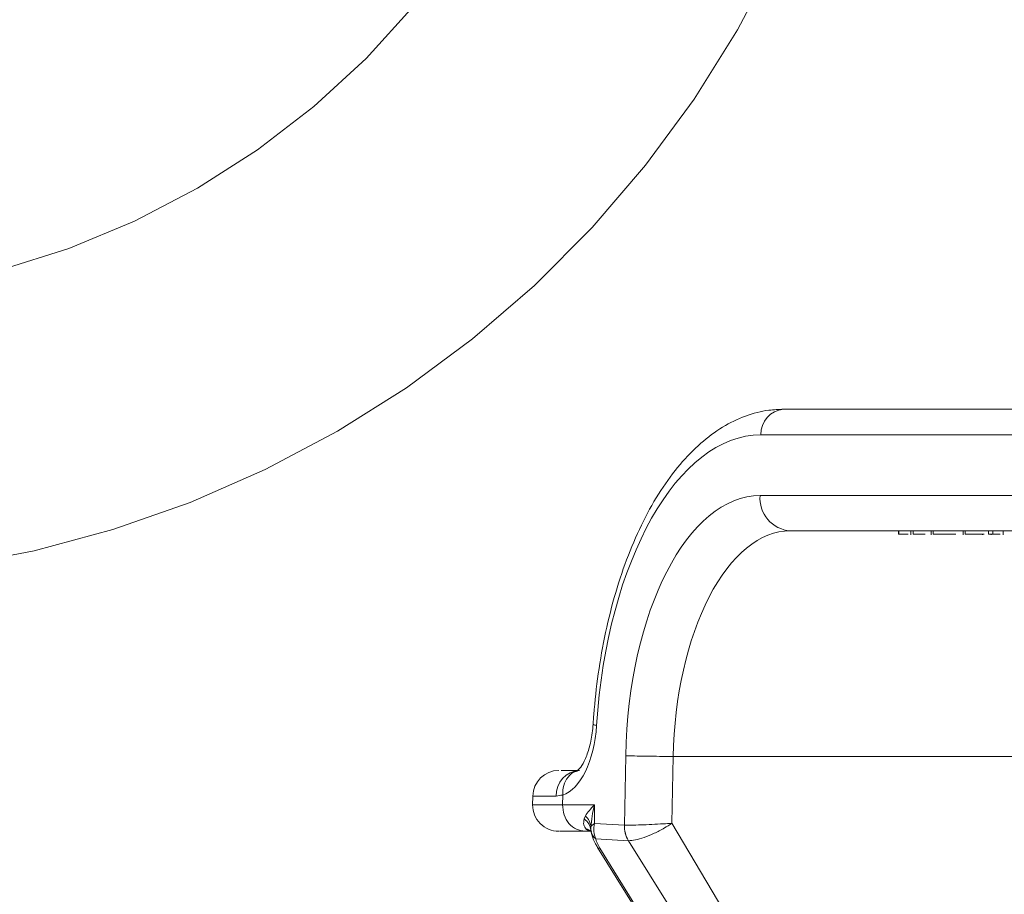
# Model space of a CAD drawing. Units: millimetres. Extents: x 2196 to 4258, y 183 to 3969.
# Drawn here: x 3204 to 3260, y 3189 to 3239 of the extents above; entities that cross this region are included whole.
import ezdxf

# ---------------------------------------------------------------- set-up
doc = ezdxf.new("R2010")
doc.units = ezdxf.units.MM
doc.header["$LTSCALE"] = 20

msp = doc.modelspace()

# ---------------------------------------------------------------- linework, layer by layer
at = {"color": 7, "linetype": 'Continuous', "lineweight": 18}
for p, q in [((3247.707, 3216.48), (3262.707, 3216.48)), ((3261.408, 3215.007), (3246.408, 3215.007)), ((3246.356, 3211.515), (3261.356, 3211.515)), ((3263.087, 3209.48), (3248.087, 3209.48)), ((3254.322, 3209.28), (3254.322, 3209.48)), ((3254.322, 3209.28), (3254.349, 3209.28)), ((3254.349, 3209.28), (3254.349, 3209.48)), ((3254.349, 3209.28), (3254.872, 3209.28)), ((3255.039, 3209.48), (3255.039, 3209.255)), ((3255.158, 3209.28), (3255.158, 3209.48)), ((3256.193, 3209.48), (3256.193, 3209.255)), ((3256.312, 3209.28), (3256.312, 3209.48)), ((3256.587, 3209.28), (3257.043, 3209.28)), ((3258.039, 3209.48), (3258.039, 3209.255)), ((3258.158, 3209.28), (3258.158, 3209.48)), ((3259.164, 3209.255), (3259.164, 3209.28)), ((3259.503, 3209.28), (3259.503, 3209.48)), ((3259.503, 3209.28), (3259.748, 3209.28)), ((3259.662, 3209.255), (3259.662, 3209.28)), ((3259.748, 3209.28), (3259.748, 3209.48)), ((3259.748, 3209.28), (3260.179, 3209.28)), ((3260.347, 3209.48), (3260.347, 3209.255)), ((3238.551, 3192.534), (3238.629, 3196.524)), ((3241.361, 3196.48), (3241.286, 3192.646)), ((3241.361, 3196.48), (3241.361, 3196.48)), ((3241.361, 3196.48), (3261.778, 3196.48)), ((3234.914, 3195.685), (3235.965, 3195.685)), ((3233.278, 3194.212), (3233.269, 3193.693)), ((3234.998, 3194.266), (3234.989, 3193.711)), ((3234.989, 3193.711), (3236.836, 3193.711)), ((3236.836, 3193.711), (3236.82, 3192.636)), ((3236.232, 3192.891), (3236.31, 3193.067)), ((3236.642, 3192.185), (3236.288, 3192.185)), ((3236.62, 3192.275), (3236.62, 3192.278)), ((3236.621, 3192.425), (3236.622, 3192.278)), ((3236.82, 3192.636), (3238.548, 3192.534)), ((3238.548, 3192.534), (3238.551, 3192.534)), ((3241.286, 3192.646), (3244.277, 3187.602)), ((3238.776, 3191.638), (3236.904, 3191.748)), ((3241.209, 3187.753), (3238.776, 3191.638)), ((3237.006, 3191.258), (3239.148, 3187.785)), ((3237.143, 3191.203), (3239.252, 3187.785))]:
    msp.add_line(p, q, dxfattribs=at)
at = {"color": 7, "linetype": 'Continuous', "lineweight": 18, "flags": 128}
for points in [[(3247.264, 3242.502), (3245.065, 3238.326), (3242.562, 3234.327), (3239.768, 3230.527), (3236.699, 3226.947), (3233.371, 3223.607), (3229.805, 3220.526), (3226.019, 3217.721), (3222.035, 3215.208), (3217.875, 3213.001), (3213.562, 3211.112), (3209.121, 3209.552), (3204.576, 3208.33), (3199.953, 3207.452), (3195.277, 3206.923), (3194.87, 3206.894)], [(3226.442, 3239.696), (3223.682, 3236.673), (3220.671, 3233.903), (3217.43, 3231.407), (3213.985, 3229.204), (3210.362, 3227.31), (3206.589, 3225.741), (3202.693, 3224.508), (3198.705, 3223.621), (3194.656, 3223.086), (3190.575, 3222.907), (3186.494, 3223.086), (3182.444, 3223.621), (3178.457, 3224.508), (3174.561, 3225.741), (3170.787, 3227.31), (3167.164, 3229.204), (3163.719, 3231.407), (3160.479, 3233.903), (3157.467, 3236.673), (3154.708, 3239.696)]]:
    msp.add_lwpolyline(points, dxfattribs=at)
at = {"color": 7, "linetype": 'Continuous', "lineweight": 18}
for centre, radius, start, end in [((3247.813, 3215.078), 1.406, 94.3107, 182.9114), ((3248.235, 3211.36), 1.886, 175.2913, 265.5072), ((3236.937, 3198.57), 0.29, 229.7346, 272.1208), ((3234.778, 3194.185), 1.5, 89.9617, 179.2089), ((3236.046, 3194.263), 1.425, 93.2669, 182.0641), ((3234.769, 3193.685), 1.5, 179.2924, 270.0232), ((3235.735, 3192.151), 0.891, 5.4458, 56.1431), ((3235.623, 3192.338), 1.002, 5.0163, 46.7261), ((3236.197, 3191.514), 0.813, 56.9814, 79.7596), ((3237.293, 3192.297), 0.673, 185.2255, 234.7019), ((3240.193, 3192.475), 1.646, 177.9445, 210.59), ((3240.21, 3192.493), 1.659, 178.5765, 211.041), ((3237.124, 3191.355), 0.153, 219.2603, 277.0231)]:
    msp.add_arc(centre, radius, start, end, dxfattribs=at)
for centre, major_axis, ratio, start_param, end_param in [((3246.129, 3196.507), (0.373, 18.499), 0.499848, 0.010073, 1.48486), ((3246.129, 3196.515), (0.302, 14.999), 0.499848, 0.010073, 1.580267), ((3247.861, 3196.48), (0.302, 12.999), 0.499797, 0.011621, 1.582418), ((3234.715, 3198.711), (0.091, 4.5), 0.499848, 3.307827, 4.626452), ((3238.135, 3193.685), (1.944, 1.328), 0.358646, 2.036721, 2.478853), ((3238.135, 3193.685), (0.943, 2.976), 0.402009, 1.68874, 2.130872), ((3238.119, 3192.609), (1.502, 0.241), 0.281039, 2.568602, 3.010733), ((3238.119, 3192.609), (0.791, 1.345), 0.794687, 1.990479, 2.627236), ((3237.392, 3191.188), (-0.462, 0.676), 0.246126, 0.448612, 1.382651)]:
    msp.add_ellipse(centre, major_axis=major_axis, ratio=ratio, start_param=start_param, end_param=end_param, dxfattribs=at)
for points, knots in [([(3247.707, 3216.48), (3247.427, 3216.469), (3246.684, 3216.438), (3245.493, 3216.126), (3244.173, 3215.486), (3242.914, 3214.551), (3241.723, 3213.329), (3240.618, 3211.827), (3239.622, 3210.073), (3238.754, 3208.102), (3238.025, 3205.951), (3237.445, 3203.657), (3237.027, 3201.298), (3236.829, 3199.508), (3236.763, 3198.535), (3236.75, 3198.349)], [0, 0, 0, 0, 0.047894, 0.127069, 0.206999, 0.289236, 0.374157, 0.461045, 0.548816, 0.636609, 0.724127, 0.811344, 0.898315, 0.980522, 1, 1, 1, 1]), ([(3255.158, 3209.28), (3255.209, 3209.28), (3255.309, 3209.28), (3255.546, 3209.28), (3255.743, 3209.28), (3255.851, 3209.28)], [0, 0, 0, 0, 0.311911, 0.623835, 1, 1, 1, 1]), ([(3256.312, 3209.28), (3256.362, 3209.28), (3256.463, 3209.28), (3256.759, 3209.28), (3257.191, 3209.28), (3257.49, 3209.28), (3257.628, 3209.28)], [0, 0, 0, 0, 0.176182, 0.352365, 0.702127, 1, 1, 1, 1]), ([(3258.158, 3209.28), (3258.209, 3209.28), (3258.309, 3209.28), (3258.604, 3209.28), (3258.961, 3209.28), (3259.192, 3209.28), (3259.26, 3209.28)], [0, 0, 0, 0, 0.207641, 0.415282, 0.827493, 1, 1, 1, 1]), ([(3236.75, 3198.349), (3236.736, 3198.178), (3236.693, 3197.678), (3236.528, 3196.909), (3236.246, 3196.185), (3235.959, 3195.751), (3235.815, 3195.658), (3235.831, 3195.665), (3235.833, 3195.666)], [0, 0, 0, 0, 0.116138, 0.340793, 0.559815, 0.769111, 0.971908, 1, 1, 1, 1]), ([(3238.629, 3196.524), (3238.646, 3196.524), (3238.722, 3196.523), (3238.951, 3196.521), (3239.405, 3196.515), (3240.053, 3196.504), (3240.743, 3196.492), (3241.155, 3196.484), (3241.361, 3196.48)], [0, 0, 0, 0, 0.031732, 0.14136, 0.356021, 0.570682, 0.785342, 1, 1, 1, 1]), ([(3235.853, 3195.647), (3235.801, 3195.638), (3235.584, 3195.599), (3235.284, 3195.314), (3235.018, 3194.843), (3235.004, 3194.458), (3234.998, 3194.266)], [0, 0, 0, 0, 0.097251, 0.398168, 0.699086, 1, 1, 1, 1]), ([(3234.622, 3194.211), (3234.338, 3194.211), (3233.762, 3194.211), (3233.337, 3194.211), (3233.321, 3194.211), (3233.314, 3194.211)], [0, 0, 0, 0, 0.3639116, 0.7383768, 1, 1, 1, 1]), ([(3234.998, 3194.266), (3234.998, 3194.266), (3234.866, 3194.266), (3234.744, 3194.239), (3234.622, 3194.211)], [0, 0, 0, 0, 0.000076, 1, 1, 1, 1]), ([(3233.316, 3193.711), (3233.306, 3193.711), (3233.276, 3193.711), (3233.621, 3193.711), (3234.215, 3193.711), (3234.776, 3193.711), (3234.989, 3193.711)], [0, 0, 0, 0, 0.152739, 0.470881, 0.798254, 1, 1, 1, 1]), ([(3234.989, 3193.711), (3235.006, 3193.512), (3235.04, 3193.114), (3235.339, 3192.609), (3235.772, 3192.254), (3236.116, 3192.208), (3236.288, 3192.185)], [0, 0, 0, 0, 0.249996, 0.500003, 0.750003, 1, 1, 1, 1]), ([(3236.341, 3192.313), (3236.288, 3192.389), (3236.172, 3192.553), (3236.211, 3192.772), (3236.232, 3192.891)], [0, 0, 0, 0, 0.458225, 1, 1, 1, 1]), ([(3236.288, 3192.185), (3236.098, 3192.185), (3235.303, 3192.185), (3235.023, 3192.185), (3234.81, 3192.185)], [0, 0, 0, 0, 0.239574, 1, 1, 1, 1]), ([(3236.673, 3192.185), (3236.573, 3192.201), (3236.445, 3192.22), (3236.36, 3192.297), (3236.341, 3192.313)], [0, 0, 0, 0, 0.779899, 1, 1, 1, 1]), ([(3236.626, 3192.201), (3236.644, 3192.107), (3236.695, 3191.846), (3236.838, 3191.541), (3236.967, 3191.324), (3237.006, 3191.258)], [0, 0, 0, 0, 0.283618, 0.781755, 1, 1, 1, 1]), ([(3238.551, 3192.534), (3238.677, 3192.533), (3238.927, 3192.532), (3239.491, 3192.548), (3240.129, 3192.574), (3240.751, 3192.609), (3241.127, 3192.634), (3241.283, 3192.646), (3241.286, 3192.646)], [0, 0, 0, 0, 0.206032, 0.409942, 0.615193, 0.82723, 0.996818, 1, 1, 1, 1]), ([(3238.788, 3191.637), (3238.912, 3191.646), (3239.157, 3191.663), (3239.683, 3191.82), (3240.265, 3192.059), (3240.82, 3192.347), (3241.149, 3192.552), (3241.284, 3192.645), (3241.286, 3192.646)], [0, 0, 0, 0, 0.2060321, 0.4099386, 0.6151904, 0.8272284, 0.9968135, 1, 1, 1, 1]), ([(3238.776, 3191.638), (3238.776, 3191.638), (3238.78, 3191.638), (3238.784, 3191.637), (3238.788, 3191.637)], [0, 0, 0, 0, 0.0024547, 1, 1, 1, 1])]:
    msp.add_open_spline(points, degree=3, knots=knots, dxfattribs=at)

doc.saveas('drawing.dxf')
